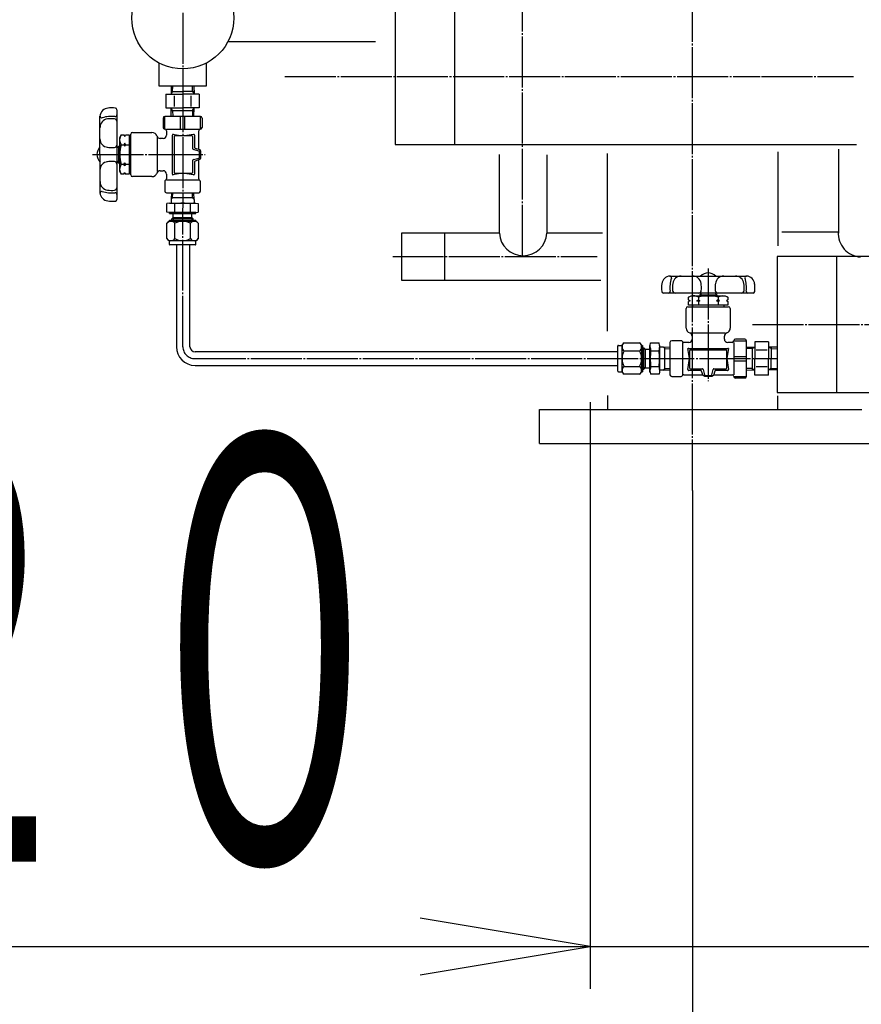
# Model space of a CAD drawing. Extents: x 4045 to 17047, y 750 to 14061.
# Drawn here: x 14249 to 14744, y 1900 to 2480 of the extents above; entities that cross this region are included whole.
import ezdxf
from ezdxf.enums import TextEntityAlignment as Align

# ---------------------------------------------------------------- set-up
doc = ezdxf.new("R2010")
doc.units = 0
doc.header["$MEASUREMENT"] = 0
doc.linetypes.add('EXLTYPE3', pattern=[33, 30, -1, 1, -1])
doc.layers.add('LAY-1', color=3, linetype='CONTINUOUS')
doc.layers.add('LAY-5', color=1, linetype='CONTINUOUS')
doc.styles.add('EXCADSTD', font='monotxt', dxfattribs={"bigfont": 'extfont'})

msp = doc.modelspace()

# ---------------------------------------------------------------- linework, layer by layer
at = {"layer": 'LAY-1', "color": 1, "linetype": 'EXLTYPE3'}
for p, q in [((14544.650546, 2341.17546), (14544.650546, 4730.696446)), ((14344.501152, 3573.069427), (14344.650546, 2443.97052)), ((14404.75501, 2446.61309), (14569.583087, 2446.61309)), ((14569.583087, 2446.61309), (14684.439205, 2446.61309)), ((14685.284998, 2446.61309), (14739.53906, 2446.61309)), ((14344.650546, 2443.97052), (14344.650546, 2369.422985)), ((14291.550085, 2400.71717), (14357.850085, 2400.717121)), ((14344.745557, 2287.60616), (14344.745557, 2369.250331)), ((14468.212429, 2340.61309), (14588.484998, 2340.61309)), ((14653.938485, 2333.618539), (14653.938436, 2267.318539)), ((14680.009477, 2300.61309), (15004.438446, 2300.61309)), ((14351.745557, 2280.60616), (14694.438446, 2280.60616)), ((14584.47237, 2255.002901), (14584.47237, 2225.022146))]:
    msp.add_line(p, q, dxfattribs=at)
at = {"layer": 'LAY-1', "color": 2, "linetype": 'CONTINUOUS'}
for p, q in [((14469.650546, 2486.61309), (14469.650546, 2406.61309)), ((14504.650546, 2486.61309), (14504.650546, 2406.61309)), ((14371.217985, 2467.217131), (14458.150546, 2467.217131)), ((14330.650546, 2454.618664), (14330.650546, 2441.217131)), ((14358.650546, 2441.217131), (14358.650546, 2454.618664)), ((14330.650546, 2441.217131), (14358.650546, 2441.217131)), ((14337.914479, 2441.217136), (14337.757344, 2436.217136)), ((14338.662621, 2437.785119), (14338.770479, 2441.217135)), ((14350.448409, 2437.78511), (14350.340556, 2441.217127)), ((14351.196556, 2441.217126), (14351.353683, 2436.217126)), ((14334.740559, 2436.217138), (14334.740553, 2428.217138)), ((14334.740559, 2436.217138), (14344.555514, 2436.217131)), ((14338.662621, 2437.785119), (14337.757344, 2436.217136)), ((14337.806621, 2437.78512), (14344.555515, 2437.785115)), ((14339.624905, 2435.317134), (14339.624901, 2429.017134)), ((14354.370468, 2436.217124), (14344.555514, 2436.217131)), ((14351.304409, 2437.78511), (14344.555515, 2437.785115)), ((14349.486121, 2435.317127), (14349.486117, 2429.017127)), ((14350.448409, 2437.78511), (14351.353683, 2436.217126)), ((14354.370468, 2436.217124), (14354.370463, 2428.217124)), ((14295.960471, 2378.065397), (14295.94914, 2423.221001)), ((14305.960507, 2427.130918), (14305.960468, 2374.356458)), ((14334.055499, 2415.717139), (14334.055504, 2423.217139)), ((14355.055504, 2423.217123), (14334.055504, 2423.217139)), ((14334.740553, 2428.217138), (14344.555508, 2428.217131)), ((14338.662613, 2426.649151), (14337.757338, 2428.217136)), ((14337.914466, 2423.217136), (14337.757338, 2428.217136)), ((14337.806613, 2426.649152), (14344.555507, 2426.649147)), ((14338.662613, 2426.649151), (14338.770466, 2423.217135)), ((14343.305499, 2415.717132), (14343.305504, 2423.217132)), ((14344.555507, 2426.649147), (14351.304401, 2426.649142)), ((14354.370463, 2428.217124), (14344.555508, 2428.217131)), ((14345.805499, 2415.71713), (14345.805504, 2423.21713)), ((14350.448401, 2426.649143), (14350.340543, 2423.217127)), ((14350.448401, 2426.649143), (14351.353678, 2428.217126)), ((14351.196543, 2423.217126), (14351.353678, 2428.217126)), ((14355.055499, 2415.717123), (14355.055504, 2423.217123)), ((14333.055504, 2422.217139), (14333.055499, 2416.717139)), ((14356.055504, 2422.217122), (14356.055499, 2416.717122)), ((14307.531914, 2410.743687), (14308.425076, 2412.290686)), ((14308.425076, 2412.290686), (14310.031915, 2412.290685)), ((14310.031915, 2412.290685), (14310.531915, 2411.424659)), ((14310.531915, 2411.424659), (14311.031915, 2412.290684)), ((14311.031915, 2412.290684), (14313.031915, 2412.290683)), ((14313.031915, 2412.290683), (14313.031898, 2389.196683)), ((14314.055479, 2388.717153), (14314.055496, 2412.717153)), ((14315.055497, 2413.717153), (14326.555497, 2413.717144)), ((14335.055497, 2413.717138), (14335.055496, 2412.217138)), ((14335.055498, 2414.717138), (14335.055497, 2413.717138)), ((14335.055499, 2415.717138), (14354.055499, 2415.717124)), ((14338.555479, 2389.217135), (14338.555496, 2412.217135)), ((14338.555496, 2412.717135), (14344.555496, 2411.717131)), ((14350.055496, 2411.717127), (14340.055496, 2411.717134)), ((14344.555496, 2411.717131), (14350.984786, 2412.635596)), ((14351.555496, 2412.140621), (14351.555491, 2405.047471)), ((14354.05549, 2403.941793), (14354.055498, 2414.717124)), ((14306.03191, 2404.743688), (14307.031911, 2405.743687)), ((14307.031911, 2405.743687), (14307.531911, 2405.743687)), ((14307.042322, 2395.743687), (14307.031911, 2405.743687)), ((14307.531899, 2390.743687), (14307.531914, 2410.743687)), ((14308.425072, 2406.517186), (14310.031911, 2406.517185)), ((14310.531912, 2407.38321), (14310.031911, 2406.517185)), ((14310.031911, 2406.517185), (14310.53191, 2405.651159)), ((14310.53191, 2405.651159), (14310.531912, 2407.38321)), ((14310.53191, 2405.651159), (14311.031911, 2406.517184)), ((14311.031911, 2406.517184), (14310.531912, 2407.38321)), ((14311.031911, 2406.517184), (14313.031911, 2406.517183)), ((14313.031914, 2409.981284), (14314.055494, 2409.967153)), ((14329.555495, 2410.717142), (14329.55548, 2390.717142)), ((14333.055495, 2410.217139), (14331.325191, 2410.217141)), ((14339.555495, 2411.217135), (14339.55548, 2390.217135)), ((14350.55549, 2404.107515), (14350.555495, 2411.217126)), ((14469.650546, 2406.61309), (14569.445263, 2406.61309)), ((14569.445263, 2406.61309), (14741.230921, 2406.61309)), ((14306.40691, 2405.118687), (14307.53191, 2405.118687)), ((14354.176757, 2402.811807), (14350.934222, 2403.622443)), ((14351.910487, 2404.568959), (14354.583208, 2403.759041)), ((14354.555486, 2399.107512), (14354.555489, 2402.326735)), ((14354.583208, 2403.759041), (14355.040084, 2402.753911)), ((14355.040084, 2402.753911), (14355.040081, 2398.642016)), ((14530.913378, 2400.842784), (14530.913378, 2354.61309)), ((14558.913378, 2400.491856), (14558.913378, 2354.61309)), ((14594.482136, 2401.256338), (14594.482136, 2296.698859)), ((14694.934197, 2402.398415), (14694.934197, 2346.924889)), ((14730.706113, 2403.897699), (14730.706113, 2354.379412)), ((14306.031904, 2396.754107), (14307.042322, 2395.743687)), ((14306.397581, 2396.368687), (14307.531904, 2396.368687)), ((14307.042322, 2395.743687), (14307.531903, 2395.743687)), ((14308.425063, 2394.970186), (14310.031903, 2394.970185)), ((14310.031903, 2394.970185), (14310.531903, 2395.83621)), ((14310.531902, 2394.104159), (14310.031903, 2394.970185)), ((14310.531902, 2394.104159), (14310.531903, 2395.83621)), ((14311.031903, 2394.970184), (14310.531902, 2394.104159)), ((14310.531903, 2395.83621), (14311.031903, 2394.970184)), ((14311.031903, 2394.970184), (14313.031903, 2394.970183)), ((14350.55548, 2390.217126), (14350.555485, 2397.326738)), ((14350.934218, 2397.811809), (14354.176754, 2398.622441)), ((14351.567813, 2396.362755), (14351.567807, 2389.2586)), ((14354.583203, 2397.728262), (14351.909699, 2396.837096)), ((14354.055477, 2386.449175), (14354.055485, 2397.454136)), ((14355.040081, 2398.642016), (14354.583203, 2397.728262)), ((14308.425059, 2389.196686), (14307.531899, 2390.743687)), ((14310.031898, 2389.196685), (14308.425059, 2389.196686)), ((14310.031898, 2389.196685), (14310.531899, 2390.06271)), ((14310.531899, 2390.06271), (14311.031898, 2389.196684)), ((14313.031898, 2389.196683), (14311.031898, 2389.196684)), ((14313.0319, 2391.467154), (14314.055481, 2391.467153)), ((14331.325177, 2391.217141), (14333.055481, 2391.217139)), ((14335.055479, 2389.217138), (14335.055477, 2386.449189)), ((14344.555479, 2389.717131), (14338.555479, 2388.717135)), ((14340.055479, 2389.717134), (14350.055479, 2389.717127)), ((14350.997096, 2388.763626), (14344.531899, 2389.687231)), ((14326.555478, 2387.717144), (14315.055478, 2387.717153)), ((14334.055476, 2384.717139), (14334.055472, 2379.217139)), ((14354.055476, 2385.717124), (14335.055476, 2385.717138)), ((14355.055472, 2379.217123), (14355.055476, 2384.717123)), ((14335.055471, 2378.217138), (14354.055471, 2378.217124)), ((14337.966294, 2378.217138), (14337.84602, 2374.389964)), ((14338.642168, 2375.186111), (14338.737422, 2378.217138)), ((14350.468979, 2375.186111), (14350.373725, 2378.217138)), ((14351.373028, 2374.282062), (14351.249363, 2378.217138)), ((14336.80553, 2372.017138), (14335.31353, 2371.886605)), ((14335.31353, 2366.747671), (14335.31353, 2371.886605)), ((14336.80553, 2372.017138), (14344.575312, 2372.017138)), ((14337.84602, 2374.389964), (14338.642168, 2375.186111)), ((14337.84602, 2374.389964), (14337.84602, 2372.017138)), ((14344.575312, 2375.186111), (14337.87104, 2375.186111)), ((14340.012895, 2366.817138), (14340.012895, 2371.817138)), ((14351.344617, 2375.186111), (14344.575312, 2375.186111)), ((14344.575312, 2372.017138), (14352.30553, 2372.017138)), ((14349.202763, 2366.817138), (14349.202763, 2371.834121)), ((14351.373028, 2374.282062), (14350.468979, 2375.186111)), ((14351.373028, 2374.282062), (14351.373028, 2372.017138)), ((14352.30553, 2372.017138), (14353.79753, 2371.886605)), ((14353.797697, 2371.88659), (14353.797697, 2366.747685)), ((14336.80553, 2366.617138), (14335.31353, 2366.747671)), ((14336.80553, 2366.117138), (14336.80553, 2366.617138)), ((14352.30553, 2366.617138), (14336.80553, 2366.617138)), ((14336.80553, 2366.117138), (14352.30553, 2366.117138)), ((14339.05553, 2363.619495), (14339.05553, 2366.117138)), ((14350.05553, 2363.619495), (14350.05553, 2366.117138)), ((14352.30553, 2366.617138), (14353.79753, 2366.747671)), ((14352.30553, 2366.117138), (14352.30553, 2366.617138)), ((14335.31353, 2360.257637), (14336.566694, 2361.5108)), ((14335.31353, 2351.270302), (14335.31353, 2360.257637)), ((14336.566694, 2361.5108), (14352.648963, 2361.5108)), ((14336.80553, 2362.0108), (14352.30553, 2362.0108)), ((14336.80553, 2361.5108), (14336.80553, 2362.0108)), ((14338.30553, 2362.869495), (14339.05553, 2363.619495)), ((14338.30553, 2362.0108), (14338.30553, 2362.869495)), ((14350.80553, 2362.869495), (14338.30553, 2362.869495)), ((14339.05553, 2363.619495), (14350.05553, 2363.619495)), ((14339.05553, 2363.619495), (14339.05553, 2362.0108)), ((14340.012895, 2351.270302), (14340.012895, 2360.257637)), ((14349.202763, 2351.270302), (14349.202763, 2360.257637)), ((14350.80553, 2362.869495), (14350.05553, 2363.619495)), ((14350.05553, 2363.619495), (14350.05553, 2362.0108)), ((14350.80553, 2362.0108), (14350.80553, 2362.869495)), ((14352.30553, 2361.5108), (14352.30553, 2362.0108)), ((14352.648963, 2361.5108), (14353.797697, 2360.257637)), ((14353.797697, 2360.257637), (14353.797697, 2351.270302)), ((14473.650546, 2326.836096), (14473.650546, 2354.61309)), ((14473.650546, 2354.61309), (14530.913378, 2354.61309)), ((14498.650546, 2354.61309), (14498.650546, 2326.836096)), ((14558.913378, 2354.61309), (14591.723724, 2354.61309)), ((14697.183123, 2355.170953), (14730.917024, 2355.170953)), ((14336.566694, 2350.017138), (14335.31353, 2351.270302)), ((14352.648963, 2350.017138), (14336.566694, 2350.017138)), ((14336.80553, 2347.817138), (14336.80553, 2350.017138)), ((14352.30553, 2347.817138), (14352.30553, 2350.017138)), ((14353.797697, 2351.270302), (14352.648963, 2350.017138)), ((14352.00553, 2347.517138), (14337.10553, 2347.517138)), ((14340.91664, 2347.517138), (14340.91664, 2287.60616)), ((14348.91664, 2287.60616), (14348.91664, 2347.517138)), ((14694.438446, 2340.61309), (14694.438446, 2260.61309)), ((14761.513918, 2340.61309), (14694.438446, 2340.61309)), ((14729.438446, 2340.61309), (14729.438446, 2260.61309)), ((14473.435804, 2326.836096), (14590.733925, 2326.836096)), ((14631.286712, 2329.208154), (14676.442316, 2329.219484)), ((14680.352233, 2319.208117), (14627.577773, 2319.208156)), ((14649.975422, 2319.136721), (14648.965002, 2318.126302)), ((14649.590002, 2318.771043), (14649.590001, 2317.636721)), ((14657.965003, 2319.136715), (14658.965002, 2318.136714)), ((14658.340002, 2318.761714), (14658.340001, 2317.636714)), ((14642.417997, 2312.136726), (14642.417999, 2314.136726)), ((14643.284025, 2314.636725), (14642.417999, 2314.136726)), ((14642.418, 2315.136726), (14642.418001, 2316.743565)), ((14642.418, 2315.136726), (14643.284025, 2314.636725)), ((14642.418001, 2316.743565), (14643.965001, 2317.636725)), ((14643.965001, 2317.636725), (14663.965001, 2317.63671)), ((14647.325474, 2314.636722), (14648.1915, 2315.136722)), ((14647.325474, 2314.636722), (14649.057525, 2314.636721)), ((14648.191499, 2314.136722), (14647.325474, 2314.636722)), ((14648.191499, 2314.136722), (14648.191497, 2312.136722)), ((14649.057525, 2314.636721), (14648.191499, 2314.136722)), ((14648.191501, 2316.743561), (14648.1915, 2315.136722)), ((14648.1915, 2315.136722), (14649.057525, 2314.636721)), ((14648.965002, 2318.126302), (14648.965001, 2317.636721)), ((14648.965002, 2318.126302), (14658.965002, 2318.136714)), ((14659.7385, 2315.136713), (14658.872474, 2314.636714)), ((14658.872474, 2314.636714), (14660.604525, 2314.636713)), ((14658.872474, 2314.636714), (14659.738499, 2314.136713)), ((14658.965002, 2318.136714), (14658.965001, 2317.636714)), ((14659.738499, 2314.136713), (14659.738497, 2312.136713)), ((14659.738499, 2314.136713), (14660.604525, 2314.636713)), ((14659.738501, 2316.743552), (14659.7385, 2315.136713)), ((14660.604525, 2314.636713), (14659.7385, 2315.136713)), ((14663.965001, 2317.63671), (14665.512001, 2316.743548)), ((14665.512, 2315.136709), (14664.645974, 2314.63671)), ((14664.645974, 2314.63671), (14665.511999, 2314.136709)), ((14665.511999, 2314.136709), (14665.511997, 2312.136709)), ((14665.512001, 2316.743548), (14665.512, 2315.136709)), ((14640.938459, 2298.613146), (14640.938468, 2310.113146)), ((14641.938468, 2311.113146), (14665.938468, 2311.113128)), ((14665.511997, 2312.136709), (14642.417997, 2312.136726)), ((14644.688469, 2312.136724), (14644.688468, 2311.113144)), ((14663.202599, 2312.136711), (14663.188468, 2311.11313)), ((14666.938468, 2310.113127), (14666.938459, 2298.613127)), ((14663.938457, 2295.613129), (14643.938457, 2295.613144)), ((14603.238453, 2288.60193), (14604.491617, 2289.855094)), ((14604.491617, 2289.855094), (14613.478952, 2289.855094)), ((14613.478952, 2289.855094), (14614.732115, 2288.60193)), ((14619.838453, 2288.363094), (14619.968986, 2289.855094)), ((14619.968986, 2289.855094), (14625.10792, 2289.855094)), ((14625.238453, 2288.363094), (14625.10792, 2289.855094)), ((14631.438453, 2290.113153), (14631.438439, 2271.113153)), ((14637.938453, 2291.113149), (14632.438453, 2291.113153)), ((14638.938439, 2271.113148), (14638.938453, 2290.113148)), ((14642.438453, 2290.113145), (14639.670504, 2290.113147)), ((14644.438455, 2293.843448), (14644.438454, 2292.113144)), ((14663.438454, 2292.11313), (14663.438455, 2293.843434)), ((14666.938453, 2290.113127), (14665.438453, 2290.113128)), ((14667.938453, 2290.113126), (14666.938453, 2290.113127)), ((14668.938453, 2290.113126), (14668.938439, 2271.113126)), ((14668.938453, 2291.113126), (14676.438453, 2291.11312)), ((14675.438454, 2292.113121), (14669.938454, 2292.113125)), ((14676.438438, 2270.11312), (14676.438453, 2291.11312)), ((14681.438453, 2290.428071), (14681.438446, 2280.613116)), ((14689.438453, 2290.428065), (14681.438453, 2290.428071)), ((14689.438453, 2290.428065), (14689.438446, 2280.61311)), ((14600.738453, 2284.60616), (14351.91664, 2284.60616)), ((14600.738453, 2273.163094), (14600.738453, 2288.063094)), ((14601.038453, 2288.363094), (14603.238453, 2288.363094)), ((14603.238453, 2272.519661), (14603.238453, 2288.60193)), ((14604.491617, 2285.15573), (14613.478952, 2285.15573)), ((14614.732115, 2288.60193), (14614.732115, 2272.519661)), ((14614.732115, 2288.363094), (14615.232115, 2288.363094)), ((14615.232115, 2288.363094), (14615.232115, 2272.863094)), ((14615.232115, 2286.863094), (14616.09081, 2286.863094)), ((14616.84081, 2286.113094), (14615.232115, 2286.113094)), ((14616.09081, 2274.363094), (14616.09081, 2286.863094)), ((14616.09081, 2286.863094), (14616.84081, 2286.113094)), ((14616.84081, 2286.113094), (14616.84081, 2275.113094)), ((14616.84081, 2286.113094), (14619.338453, 2286.113094)), ((14619.338453, 2288.363094), (14619.338453, 2272.863094)), ((14619.338453, 2288.363094), (14619.838453, 2288.363094)), ((14619.838453, 2272.863094), (14619.838453, 2288.363094)), ((14620.038453, 2285.15573), (14625.038453, 2285.15573)), ((14625.238453, 2288.363094), (14625.238453, 2280.593313)), ((14627.611279, 2287.322604), (14625.238453, 2287.322604)), ((14631.438453, 2287.20233), (14627.611279, 2287.322604)), ((14627.611279, 2287.322604), (14628.407426, 2286.526457)), ((14628.407426, 2280.593313), (14628.407426, 2287.297584)), ((14628.407426, 2286.526457), (14631.438453, 2286.431203)), ((14642.938446, 2280.613145), (14641.93845, 2286.613146)), ((14642.43845, 2286.613145), (14665.43845, 2286.613128)), ((14642.938449, 2285.113145), (14642.938442, 2275.113145)), ((14664.438449, 2285.613129), (14643.438449, 2285.613145)), ((14664.938442, 2275.113129), (14664.938449, 2285.113129)), ((14665.93845, 2286.613128), (14664.938446, 2280.613129)), ((14679.870466, 2286.506011), (14676.43845, 2286.398158)), ((14676.438451, 2287.254158), (14681.438451, 2287.411286)), ((14679.870467, 2287.362011), (14679.870462, 2280.613118)), ((14679.870466, 2286.506011), (14681.438451, 2287.411286)), ((14688.538449, 2285.543719), (14682.238449, 2285.543724)), ((14691.006434, 2286.506003), (14689.438451, 2287.41128)), ((14694.438451, 2287.254145), (14689.438451, 2287.41128)), ((14691.006434, 2287.362003), (14691.006429, 2280.613109)), ((14691.006434, 2286.506003), (14694.43845, 2286.398145)), ((14625.238453, 2280.593313), (14625.238453, 2272.863094)), ((14628.407426, 2273.824007), (14628.407426, 2280.593313)), ((14641.984941, 2274.171528), (14642.908546, 2280.636726)), ((14664.938446, 2280.613129), (14665.856911, 2274.183839)), ((14668.938445, 2279.363126), (14676.438445, 2279.36312)), ((14668.938447, 2281.863126), (14676.438447, 2281.86312)), ((14679.870462, 2280.613118), (14679.870457, 2273.864224)), ((14681.438438, 2270.798162), (14681.438446, 2280.613116)), ((14689.438438, 2270.798156), (14689.438446, 2280.61311)), ((14691.006424, 2273.864216), (14691.006429, 2280.613109)), ((14351.91664, 2276.60616), (14600.738453, 2276.60616)), ((14601.038453, 2272.863094), (14603.238453, 2272.863094)), ((14604.491617, 2271.370928), (14603.238453, 2272.519661)), ((14604.491617, 2275.965862), (14613.478952, 2275.965862)), ((14614.732115, 2272.519661), (14613.478952, 2271.370928)), ((14614.732115, 2272.863094), (14615.232115, 2272.863094)), ((14616.84081, 2275.113094), (14615.232115, 2275.113094)), ((14615.232115, 2274.363094), (14616.09081, 2274.363094)), ((14616.09081, 2274.363094), (14616.84081, 2275.113094)), ((14616.84081, 2275.113094), (14619.338453, 2275.113094)), ((14619.338453, 2272.863094), (14619.838453, 2272.863094)), ((14619.838453, 2272.863094), (14619.968986, 2271.371094)), ((14620.038453, 2275.965862), (14625.055436, 2275.965862)), ((14625.238453, 2272.863094), (14625.10792, 2271.371094)), ((14627.503377, 2273.795596), (14625.238453, 2273.795596)), ((14627.503377, 2273.795596), (14628.407426, 2274.699645)), ((14627.503377, 2273.795596), (14631.438453, 2273.919261)), ((14628.407426, 2274.699645), (14631.438453, 2274.794899)), ((14649.58407, 2273.600812), (14642.479915, 2273.600817)), ((14643.438441, 2274.613145), (14650.548053, 2274.613139)), ((14650.949577, 2270.585421), (14650.058411, 2273.258925)), ((14651.033124, 2274.234407), (14651.843755, 2270.991871)), ((14656.033122, 2270.991867), (14656.843758, 2274.234402)), ((14657.790274, 2273.258138), (14656.980356, 2270.585417)), ((14657.328829, 2274.613134), (14664.438441, 2274.613129)), ((14665.361936, 2273.613128), (14658.268786, 2273.613134)), ((14679.870457, 2274.720224), (14676.438441, 2274.828082)), ((14676.438441, 2273.972082), (14681.438441, 2273.814947)), ((14679.870457, 2274.720224), (14681.438441, 2273.814947)), ((14688.538442, 2275.682503), (14682.238442, 2275.682508)), ((14691.006425, 2274.720216), (14689.438441, 2273.814941)), ((14694.438441, 2273.972069), (14689.438441, 2273.814941)), ((14691.006425, 2274.720216), (14694.438441, 2274.828069)), ((14613.478952, 2271.370928), (14604.491617, 2271.370928)), ((14625.107905, 2271.370928), (14619.969, 2271.370928)), ((14632.438438, 2270.113153), (14637.938438, 2270.113149)), ((14639.670489, 2271.113147), (14650.675451, 2271.113139)), ((14651.863331, 2270.128543), (14650.949577, 2270.585421)), ((14655.975226, 2270.12854), (14651.863331, 2270.128543)), ((14652.328826, 2270.613138), (14655.54805, 2270.613136)), ((14656.980356, 2270.585417), (14655.975226, 2270.12854)), ((14657.163107, 2271.113134), (14667.938439, 2271.113126)), ((14668.938438, 2270.113126), (14676.438438, 2270.11312)), ((14675.438437, 2269.113121), (14669.938437, 2269.113125)), ((14689.438438, 2270.798156), (14681.438438, 2270.798162)), ((14694.438446, 2260.61309), (14761.513918, 2260.61309)), ((14594.650546, 2258.798524), (14594.650546, 2250.61309)), ((14694.650546, 2258.740361), (14694.650546, 2250.191469)), ((14554.650546, 2250.61309), (14744.438446, 2250.61309)), ((14554.650546, 2230.61309), (14554.650546, 2250.61309)), ((14554.650546, 2230.61309), (14934.578897, 2230.61309))]:
    msp.add_line(p, q, dxfattribs=at)
msp.add_circle((14344.650546, 2481.151663), 30, dxfattribs=at)
for centre, radius, start, end in [((14300.945837, 2423.039299), 5, 92.082523, 177.917392), ((14296.960504, 2423.335443), 1, 179.999958, 286.601507), ((14302.960489, 2403.210827), 20, 84.534934, 106.601507), ((14302.960493, 2408.236476), 20, 83.957629, 97.105015), ((14304.960505, 2424.11537), 1, 264.534934, 359.999958), ((14304.960507, 2427.130918), 1, 359.999958, 83.957629), ((14334.055504, 2422.217139), 1, 89.999958, 179.999958), ((14355.055504, 2422.217123), 1, 359.999958, 89.999958), ((14300.960499, 2416.706858), 5, 97.645228, 179.999958), ((14302.956081, 2401.840195), 20, 85.335555, 97.645228), ((14304.460502, 2420.278924), 1.5, 359.999958, 85.335555), ((14312.607535, 2409.403933), 5.081959, 145.386376, 214.613539), ((14315.055496, 2412.717153), 1, 89.999958, 179.999958), ((14326.555495, 2410.717144), 3, 17.457561, 89.999958), ((14331.325192, 2412.217141), 2, 197.457561, 269.999958), ((14333.055496, 2412.217139), 2, 269.999958, 359.999958), ((14334.055499, 2416.717139), 1, 179.999958, 269.999958), ((14334.055498, 2414.717139), 1, 359.999958, 89.999958), ((14339.055496, 2412.217135), 0.5, 89.999958, 179.999958), ((14340.055495, 2411.217134), 0.5, 89.999958, 179.999958), ((14350.055495, 2411.217127), 0.5, 359.999958, 89.999958), ((14351.055496, 2412.140621), 0.5, 359.999958, 98.13006), ((14355.055498, 2414.717123), 1, 89.999958, 179.999958), ((14355.055499, 2416.717123), 1, 269.999958, 359.999958), ((14300.945828, 2409.972611), 5, 181.041584, 263.659766), ((14304.460492, 2406.336341), 1.5, 274.650667, 359.999958), ((14326.638789, 2400.743672), 19.106882, 162.412056, 197.587859), ((14300.671695, 2400.717163), 6.5, 136.539663, 223.489091), ((14302.960505, 2424.775431), 20, 261.820188, 274.650667), ((14351.05549, 2404.107514), 0.5, 179.999958, 255.963714), ((14352.055491, 2405.047471), 0.5, 179.999958, 253.141559), ((14354.055489, 2402.326736), 0.5, 359.999958, 75.963714), ((14300.945814, 2391.514772), 5, 96.340149, 178.958331), ((14302.96047, 2376.711949), 20, 85.349249, 98.439445), ((14304.460483, 2395.151036), 1.5, 359.999958, 85.349249), ((14312.576892, 2392.083433), 5.05678, 145.189236, 214.810679), ((14337.432682, 2382.377593), 15.772928, 267.721248, 267.721248), ((14351.055485, 2397.326738), 0.5, 104.036201, 179.999958), ((14352.067813, 2396.362755), 0.5, 108.434906, 179.999958), ((14354.055486, 2399.107512), 0.5, 284.036201, 359.999958), ((14315.055479, 2388.717153), 1, 179.999958, 269.999958), ((14326.55548, 2390.717144), 3, 269.999958, 342.542354), ((14331.325175, 2389.217141), 2, 89.999958, 162.542354), ((14333.055479, 2389.217139), 2, 359.999958, 89.999958), ((14339.055479, 2389.217135), 0.5, 179.999958, 269.999958), ((14340.05548, 2390.217134), 0.5, 179.999958, 269.999958), ((14350.05548, 2390.217127), 0.5, 269.999958, 359.999958), ((14351.067807, 2389.258601), 0.5, 261.869855, 359.999958), ((14300.960476, 2384.780525), 5, 179.999958, 262.354687), ((14335.055476, 2384.717138), 1, 119.999958, 179.999958), ((14334.055477, 2386.449189), 1, 299.999958, 359.999958), ((14355.055477, 2386.449174), 1, 179.999958, 239.999958), ((14354.055476, 2384.717124), 1, 359.999958, 59.999958), ((14300.945804, 2378.448084), 5, 183.012745, 265.840315), ((14296.960471, 2378.06057), 1, 73.398408, 179.999958), ((14302.960486, 2398.185178), 20, 253.398408, 275.464981), ((14302.95608, 2399.647185), 20, 262.354687, 274.66436), ((14304.460473, 2381.208454), 1.5, 274.66436, 359.999958), ((14304.96047, 2377.280631), 1, 359.999958, 95.464981), ((14335.055472, 2379.217138), 1, 179.999958, 269.999958), ((14354.055472, 2379.217124), 1, 269.999958, 359.999958), ((14302.960482, 2393.250904), 20, 262.8949, 276.042286), ((14304.960468, 2374.356459), 1, 276.042286, 359.999958), ((14337.432682, 2356.256683), 15.772928, 80.58496, 87.721248), ((14344.607829, 2319.14043), 52.876734, 85.014768, 94.985232), ((14351.678379, 2356.256683), 15.772928, 92.278752, 99.41504), ((14337.432682, 2382.377593), 15.772928, 272.278752, 279.41504), ((14344.607829, 2419.493846), 52.876734, 265.014768, 274.985232), ((14351.678379, 2382.377593), 15.772928, 260.58496, 267.721248), ((14337.663213, 2358.715664), 2.81046, 33.274785, 146.725215), ((14344.607829, 2352.460198), 9.050606, 59.489682, 120.510318), ((14351.50023, 2358.792505), 2.724879, 32.526316, 147.473684), ((14545.005748, 2355.170953), 14, 183.012788, 356.82017), ((14744.410585, 2354.421311), 14, 176.633539, 266.82017), ((14337.663213, 2352.815479), 2.812219, 213.329363, 326.670637), ((14337.10553, 2347.817138), 0.3, 180, 270), ((14344.607829, 2359.06774), 9.050606, 239.489682, 300.510318), ((14351.50023, 2352.729202), 2.721534, 212.415707, 327.584293), ((14352.00553, 2347.817138), 0.3, 270, 0), ((14653.938478, 2324.49693), 6.5, 46.539663, 133.489091), ((14646.472219, 2322.208142), 20, 172.8949, 186.042286), ((14631.669398, 2324.22282), 5, 93.012745, 175.840315), ((14631.281885, 2328.208154), 1, 343.398408, 89.999958), ((14651.406492, 2322.208139), 20, 163.398408, 185.464981), ((14652.8685, 2322.212545), 20, 172.354687, 184.66436), ((14638.00184, 2324.208149), 5, 89.999958, 172.354687), ((14644.736087, 2324.22281), 5, 6.340149, 88.958331), ((14629.933264, 2322.208155), 20, 355.349249, 8.439445), ((14677.996746, 2322.208119), 20, 171.820188, 184.650667), ((14663.193926, 2324.222797), 5, 91.041584, 173.659766), ((14669.928173, 2324.208125), 5, 7.645228, 89.999958), ((14655.06151, 2322.212543), 20, 355.335555, 7.645228), ((14676.556758, 2328.20812), 1, 89.999958, 196.601507), ((14656.432142, 2322.208135), 20, 354.534934, 16.601507), ((14676.260614, 2324.222787), 5, 2.082523, 87.917392), ((14661.457791, 2322.208131), 20, 353.957629, 7.105015), ((14627.577773, 2320.208156), 1, 186.042286, 269.999958), ((14630.501946, 2320.208154), 1, 269.999958, 5.464981), ((14634.429769, 2320.708151), 1.5, 184.66436, 269.999958), ((14648.372351, 2320.708141), 1.5, 269.999958, 355.349249), ((14659.557656, 2320.708133), 1.5, 184.650667, 269.999958), ((14673.500239, 2320.708122), 1.5, 269.999958, 355.335555), ((14677.336685, 2320.208119), 1, 174.534934, 269.999958), ((14680.352233, 2320.208117), 1, 269.999958, 353.957629), ((14645.304748, 2312.591732), 5.05678, 55.189236, 124.810679), ((14653.964987, 2298.529836), 19.106882, 72.412056, 107.587859), ((14662.625248, 2312.561089), 5.081959, 55.386376, 124.613539), ((14641.938468, 2310.113146), 1, 89.999958, 179.999958), ((14665.938468, 2310.113128), 1, 359.999958, 89.999958), ((14635.598908, 2287.735943), 15.772928, 177.721248, 177.721248), ((14643.938459, 2298.613144), 3, 179.999958, 252.542354), ((14642.438455, 2293.843449), 2, 359.999958, 72.542354), ((14665.438455, 2293.843432), 2, 107.457561, 179.999958), ((14663.938459, 2298.613129), 3, 287.457561, 359.999958), ((14606.036794, 2287.505412), 2.812219, 123.329363, 236.670637), ((14611.936979, 2287.505412), 2.81046, 303.274785, 56.725215), ((14632.438453, 2290.113153), 1, 89.999958, 179.999958), ((14637.938453, 2290.113149), 1, 29.999958, 89.999958), ((14639.670504, 2291.113147), 1, 209.999958, 269.999958), ((14642.438454, 2292.113145), 2, 269.999958, 359.999958), ((14665.438454, 2292.113128), 2, 179.999958, 269.999958), ((14667.938453, 2291.113126), 1, 269.999958, 359.999958), ((14669.938453, 2291.113125), 1, 89.999958, 179.999958), ((14675.438453, 2291.113121), 1, 359.999958, 89.999958), ((14351.91664, 2287.60616), 11, 180, 270), ((14351.91664, 2287.60616), 3, 180, 270), ((14601.038453, 2288.063094), 0.3, 90, 180), ((14612.289055, 2280.560796), 9.050606, 149.489682, 210.510318), ((14605.681513, 2280.560796), 9.050606, 329.489682, 30.510318), ((14672.715161, 2280.560796), 52.876734, 175.014768, 184.985232), ((14635.598908, 2287.735943), 15.772928, 182.278752, 189.41504), ((14572.361744, 2280.560796), 52.876734, 355.014768, 4.985232), ((14609.477998, 2287.735943), 15.772928, 350.58496, 357.721248), ((14642.43845, 2286.113145), 0.5, 89.999958, 179.999958), ((14643.438449, 2285.113145), 0.5, 89.999958, 179.999958), ((14664.438449, 2285.113129), 0.5, 359.999958, 89.999958), ((14665.43845, 2286.113128), 0.5, 359.999958, 89.999958), ((14601.038453, 2273.163094), 0.3, 180, 270), ((14605.950517, 2273.668395), 2.721534, 122.415707, 237.584293), ((14612.01382, 2273.668395), 2.724879, 302.526316, 57.473684), ((14635.598908, 2273.490245), 15.772928, 170.58496, 177.721248), ((14609.477998, 2273.490245), 15.772928, 2.278752, 9.41504), ((14642.479916, 2274.100817), 0.5, 171.869855, 269.999958), ((14643.438442, 2275.113145), 0.5, 179.999958, 269.999958), ((14649.584069, 2273.100812), 0.5, 18.434906, 89.999958), ((14650.548053, 2274.113139), 0.5, 14.036201, 89.999958), ((14657.328829, 2274.113134), 0.5, 89.999958, 165.963714), ((14658.268786, 2273.113134), 0.5, 89.999958, 163.141559), ((14664.438442, 2275.113129), 0.5, 269.999958, 359.999958), ((14665.361936, 2274.113128), 0.5, 269.999958, 8.13006), ((14632.438439, 2271.113153), 1, 179.999958, 269.999958), ((14637.938439, 2271.113149), 1, 269.999958, 329.999958), ((14639.670489, 2270.113147), 1, 89.999958, 149.999958), ((14652.328827, 2271.113138), 0.5, 194.036201, 269.999958), ((14655.54805, 2271.113136), 0.5, 269.999958, 345.963714), ((14667.938438, 2270.113126), 1, 359.999958, 89.999958), ((14669.938438, 2270.113125), 1, 179.999958, 269.999958), ((14675.438438, 2270.113121), 1, 269.999958, 359.999958)]:
    msp.add_arc(centre, radius, start, end, dxfattribs=at)
at = {"layer": 'LAY-1', "color": 1, "linetype": 'EXLTYPE3'}
msp.add_arc((14351.745557, 2287.60616), 7, 180, 270, dxfattribs=at)
at = {"layer": 'LAY-5', "color": 1, "linetype": 'EXLTYPE3'}
msp.add_line((14644.650546, 2203), (14644.650546, 2551), dxfattribs=at)
at = {"layer": 'LAY-5', "color": 1, "linetype": 'CONTINUOUS'}
for p, q in [((14584.47237, 2225.022146), (14584.47237, 1909.5)), ((14644.650546, 2203), (14644.650546, 1577.5)), ((14584.47237, 1934.5), (14484.47237, 1951.166667)), ((13933.47237, 1934.5), (15004.47237, 1934.5)), ((14484.47237, 1917.833333), (14584.47237, 1934.5))]:
    msp.add_line(p, q, dxfattribs=at)

# ---------------------------------------------------------------- texts
at = {"layer": 'LAY-5', "color": 3, "linetype": 'CONTINUOUS', "style": 'EXCADSTD', "width": 0.616}
msp.add_text('３２０', height=250, dxfattribs=at).set_placement((13934.47237, 1984.5), (14484.47237, 1984.5), align=Align.FIT)

doc.saveas('drawing.dxf')
